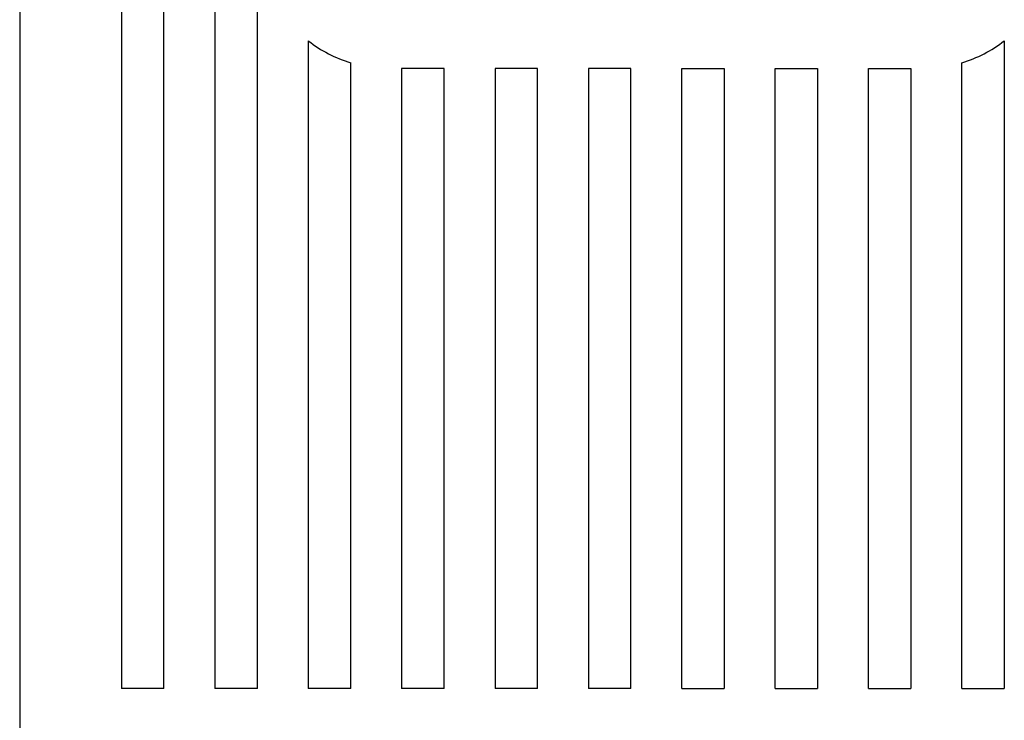
# Model space of a CAD drawing. Extents: x -271 to -8, y -457 to -119.
# Drawn here: x -204 to -192, y -418 to -410 of the extents above; entities that cross this region are included whole.
import ezdxf

# ---------------------------------------------------------------- set-up
doc = ezdxf.new("R2010")
doc.units = 0
doc.header["$MEASUREMENT"] = 0
doc.layers.get('0').update_dxf_attribs({"linetype": 'CONTINUOUS'})

# ---------------------------------------------------------------- blocks, each defined once
blk = doc.blocks.new('alçat')
at = {"linetype": 'Continuous'}
for p, q in [((65.891, 77.555), (65.891, 38.517)), ((67.091, 73.02), (67.091, 39.27)), ((67.591, 39.27), (67.591, 73.02)), ((68.191, 73.02), (68.191, 39.27)), ((68.691, 39.27), (68.691, 73.02)), ((69.291, 46.896), (69.291, 39.27)), ((77.491, 46.896), (77.491, 39.27)), ((69.791, 39.27), (69.791, 46.637)), ((76.991, 39.27), (76.991, 46.637)), ((70.391, 46.57), (70.391, 39.27)), ((70.891, 46.57), (70.391, 46.57)), ((70.891, 39.27), (70.891, 46.57)), ((71.491, 46.57), (71.491, 39.27)), ((71.991, 46.57), (71.491, 46.57)), ((71.991, 39.27), (71.991, 46.57)), ((72.591, 46.57), (72.591, 39.27)), ((73.091, 46.57), (72.591, 46.57)), ((73.091, 39.27), (73.091, 46.57)), ((73.691, 39.27), (73.691, 46.57)), ((73.691, 46.57), (74.191, 46.57)), ((74.191, 46.57), (74.191, 39.27)), ((74.791, 39.27), (74.791, 46.57)), ((74.791, 46.57), (75.291, 46.57)), ((75.291, 46.57), (75.291, 39.27)), ((75.891, 39.27), (75.891, 46.57)), ((75.891, 46.57), (76.391, 46.57)), ((76.391, 46.57), (76.391, 39.27)), ((67.591, 39.27), (67.091, 39.27)), ((67.591, 39.27), (67.091, 39.27)), ((68.691, 39.27), (68.191, 39.27)), ((68.691, 39.27), (68.191, 39.27)), ((69.791, 39.27), (69.291, 39.27)), ((69.791, 39.27), (69.291, 39.27)), ((70.891, 39.27), (70.391, 39.27)), ((70.891, 39.27), (70.391, 39.27)), ((71.991, 39.27), (71.491, 39.27)), ((71.991, 39.27), (71.491, 39.27)), ((73.091, 39.27), (72.591, 39.27)), ((73.091, 39.27), (72.591, 39.27)), ((73.691, 39.27), (74.191, 39.27)), ((73.691, 39.27), (74.191, 39.27)), ((74.791, 39.27), (75.291, 39.27)), ((74.791, 39.27), (75.291, 39.27)), ((75.891, 39.27), (76.391, 39.27)), ((75.891, 39.27), (76.391, 39.27)), ((76.991, 39.27), (77.491, 39.27)), ((76.991, 39.27), (77.491, 39.27))]:
    blk.add_line(p, q, dxfattribs=at)
for centre, start, end in [((70.241, 48.12), 232.2003, 253.1227), ((76.541, 48.12), 286.8773, 307.7997)]:
    blk.add_arc(centre, 1.55, start, end, dxfattribs=at)

msp = doc.modelspace()

# ---------------------------------------------------------------- block references
msp.add_blockref('alçat', (-269.84, -456.957))

doc.saveas('drawing.dxf')
